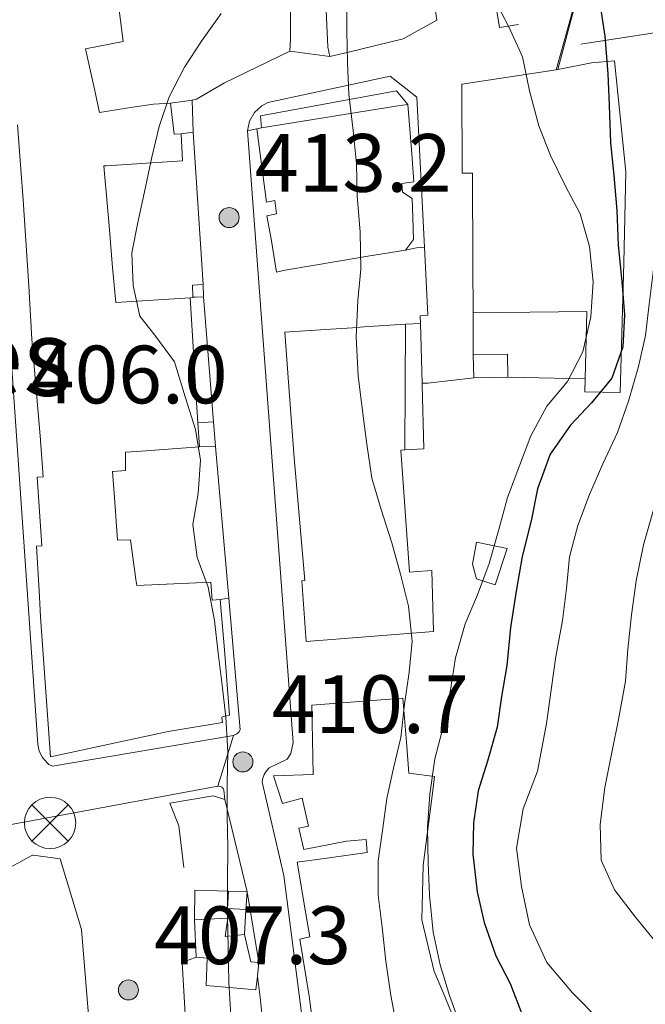
# Model space of a CAD drawing. Units: metres. Extents: x 371492 to 374142, y 3148493 to 3151144.
# Drawn here: x 373188 to 373269, y 3150778 to 3150906 of the extents above; entities that cross this region are included whole.
import ezdxf

# ---------------------------------------------------------------- set-up
doc = ezdxf.new("R2010")
doc.units = ezdxf.units.M
doc.linetypes.add('DGN3', pattern=[62.39272800000001, 41.59515200000001, -20.797576])
doc.linetypes.add('DGN5', pattern=[31.196364, 10.398788, -20.797576])
for name, color, linetype, lineweight in [('5010', 32, 'Continuous', 30), ('5011', 40, 'Continuous', 0), ('5020', 253, 'Continuous', 0), ('5025', 253, 'Continuous', 0), ('5225', 7, 'Continuous', 13), ('5250', 253, 'Continuous', 0), ('5310', 253, 'Continuous', 0), ('5345', 253, 'Continuous', 13), ('5347', 253, 'Continuous', 13), ('5354', 253, 'DGN3', 0), ('5491', 253, 'Continuous', 13), ('5492', 1, 'Continuous', 13), ('5716', 253, 'Continuous', 0), ('5815', 253, 'Continuous', 0), ('5902', 253, 'Continuous', 0), ('5940', 253, 'DGN5', 0)]:
    doc.layers.add(name, color=color, linetype=linetype, lineweight=lineweight)
doc.styles.add('Styledgn101', font='dgn101.shx')
doc.styles.add('Styledgn104', font='dgn104.shx')

# ---------------------------------------------------------------- blocks, each defined once
blk = doc.blocks.new('5PATER739')
at = {"layer": '5020', "linetype": 'Continuous', "true_color": 0x000000}
h = blk.add_hatch(color=18, dxfattribs=at)
edge = h.paths.add_edge_path()
edge.add_arc((4.097819328308105e-05, 0.0002872524783015251), 1.299997788966626, 0, 360)
at = {"layer": '5020', "color": 18, "linetype": 'Continuous', "lineweight": 0, "true_color": 0x000000}
blk.add_circle((4.097819328308105e-05, 0.0002872524783015251), 1.299997788966626, dxfattribs=at)
blk = doc.blocks.new('5PATER749')
at = {"layer": '5020', "linetype": 'Continuous', "true_color": 0x000000}
h = blk.add_hatch(color=18, dxfattribs=at)
edge = h.paths.add_edge_path()
edge.add_arc((4.097819328308105e-05, 0.0002872524783015251), 1.299997788966626, 0, 360)
at = {"layer": '5020', "color": 18, "linetype": 'Continuous', "lineweight": 0, "true_color": 0x000000}
blk.add_circle((4.097819328308105e-05, 0.0002872524783015251), 1.299997788966626, dxfattribs=at)
blk = doc.blocks.new('5PATER2030')
at = {"layer": '5020', "linetype": 'Continuous', "true_color": 0x000000}
h = blk.add_hatch(color=18, dxfattribs=at)
edge = h.paths.add_edge_path()
edge.add_arc((4.097819328308105e-05, 0.0002872524783015251), 1.299997788966626, 0, 360)
at = {"layer": '5020', "color": 18, "linetype": 'Continuous', "lineweight": 0, "true_color": 0x000000}
blk.add_circle((4.097819328308105e-05, 0.0002872524783015251), 1.299997788966626, dxfattribs=at)
blk = doc.blocks.new('5PELE243')
at = {"layer": '5716', "color": 18, "linetype": 'Continuous', "lineweight": 0, "true_color": 0x000000}
for p, q in [((-2.35999999998603, -2.360000000335276), (2.35999999998603, 2.359999999869615)), ((2.35999999998603, -2.360000000335276), (-2.35999999998603, 2.359999999869615))]:
    blk.add_line(p, q, dxfattribs=at)
blk.add_circle((0.0001347799552604556, -0.0003770529292523861), 3.337543183569793, dxfattribs=at)

msp = doc.modelspace()

# ---------------------------------------------------------------- linework, layer by layer
at = {"layer": '5010', "linetype": 'Continuous', "lineweight": 30}
msp.add_polyline3d([(373263.357, 3150908.538, 425), (373264.099, 3150903.726, 425), (373264.464, 3150898.82, 425), (373264.642, 3150894.763, 425), (373264.818, 3150889.858, 425), (373265.279, 3150885.612, 425), (373265.645, 3150881.083, 425), (373265.822, 3150876.555, 425), (373266.282, 3150871.837, 425), (373266.648, 3150867.497, 425), (373266.449, 3150863.347, 425), (373265.024, 3150859.295, 425), (373262.375, 3150856.094, 425), (373259.632, 3150853.177, 425), (373256.981, 3150849.411, 425), (373255.366, 3150844.887, 425), (373254.507, 3150840.739, 425), (373253.363, 3150836.12, 425), (373252.597, 3150831.594, 425), (373251.831, 3150826.879, 425), (373251.347, 3150821.976, 425), (373250.676, 3150817.921, 425), (373250.1, 3150813.961, 425), (373248.863, 3150809.531, 425), (373247.627, 3150805.666, 425), (373247.05, 3150801.517, 425), (373246.945, 3150797.461, 425), (373247.499, 3150792.555, 425), (373248.432, 3150788.591, 425), (373249.931, 3150784.248, 425), (373251.808, 3150780.659, 425), (373253.401, 3150776.504, 425)], dxfattribs=at)
at = {"layer": '5011', "linetype": 'Continuous', "lineweight": 0, "extrusion": (-5.183452760084229e-07, 0, 0.9999999999998657), "elevation": 429.8064822626853}
msp.add_lwpolyline([(373337.5152228383, 3150826.155), (373335.4892228383, 3150830.839), (373333.4632228383, 3150835.296), (373331.6622228383, 3150839.3), (373329.4832228383, 3150843.003), (373327.3792228383, 3150846.555), (373325.5022228383, 3150850.484), (373324.0792228383, 3150854.864), (373322.5052228383, 3150859.094), (373321.2332228383, 3150863.172), (373319.8102228383, 3150867.628), (373318.6142228383, 3150871.857), (373318.0212228383, 3150876.085), (373317.6542228383, 3150880.462), (373317.1372228383, 3150884.841), (373316.5442228383, 3150889.143), (373315.8012228383, 3150893.673), (373314.9812228383, 3150897.599), (373313.7092228383, 3150901.979), (373311.9832228383, 3150905.757), (373309.5032228383, 3150909.612), (373306.7192228383, 3150912.939000001), (373303.9342228383, 3150915.889), (373301.2252228383, 3150918.914), (373297.9122228383, 3150921.564000001), (373294.8242228383, 3150924.137), (373291.6622228383, 3150927.013), (373289.1052228383, 3150930.264), (373285.9422228383, 3150932.913), (373283.1592228384, 3150936.543), (373280.0742228384, 3150939.871), (373277.5922228384, 3150943.122), (373276.3192228384, 3150947.2), (373275.9532228383, 3150951.502), (373275.3602228384, 3150955.73), (373275.4462228384, 3150960.182), (373275.7592228384, 3150964.558), (373275.9212228384, 3150969.01), (373275.7812228384, 3150973.236), (373275.5662228384, 3150977.84), (373275.5782228383, 3150982.368), (373275.5892228384, 3150986.895), (373275.0712228384, 3150990.972), (373273.4982228384, 3150995.277), (373272.1492228384, 3150999.129), (373270.1972228384, 3151002.982), (373269.0742228384, 3151006.834), (373267.8022228384, 3151011.063), (373265.7742228384, 3151014.69), (373262.9122228384, 3151017.037), (373261.4012228384, 3151016.361), (373258.4522228384, 3151013.652), (373257.1612228384, 3151010.562), (373255.6322228384, 3151002.717), (373255.2292228384, 3150992.757), (373255.1432228383, 3150988.456), (373254.9812228384, 3150984.231), (373254.9702228384, 3150979.703), (373255.1862228384, 3150975.477), (373255.7792228383, 3150971.4), (373257.2032228383, 3150967.397), (373259.1552228384, 3150963.468), (373260.8802228384, 3150959.389), (373262.1522228384, 3150955.16), (373263.1992228384, 3150951.157), (373264.3962228384, 3150947.155), (373265.2152228384, 3150943.002), (373265.9592228384, 3150938.473), (373266.7792228383, 3150934.471), (373267.2972228384, 3150930.47), (373267.8892228384, 3150926.092), (373268.3312228384, 3150921.639), (373269.0732228384, 3150916.883), (373269.6662228384, 3150912.58), (373270.2592228384, 3150908.202), (373270.7772228384, 3150904.05), (373271.0682228384, 3150899.899), (373271.2082228384, 3150895.597), (373271.2722228384, 3150891.144), (373271.2612228384, 3150886.692), (373271.0992228384, 3150882.467), (373270.7112228384, 3150878.015), (373270.3972228384, 3150873.413), (373269.8572228384, 3150868.887), (373269.3942228384, 3150864.813), (373268.4792228384, 3150860.816), (373267.1842228384, 3150856.291), (373265.7402228384, 3150852.22), (373263.8442228384, 3150848.15), (373262.0982228384, 3150844.155), (373260.5782228383, 3150840.159), (373259.5122228384, 3150836.087), (373259.1242228384, 3150831.937), (373258.5852228384, 3150827.788), (373257.7432228384, 3150823.112), (373257.1292228384, 3150818.812), (373256.5142228384, 3150814.437), (373255.3372228384, 3150808.24), (373253.5092228384, 3150803.334), (373252.6062228384, 3150798.247), (373253.2732228384, 3150793.26), (373254.3102228384, 3150788.273), (373256.5482228384, 3150783.384), (373259.8912228384, 3150779.424), (373263.6032228384, 3150775.65), (373266.8552228383, 3150771.504), (373268.4732228384, 3150768.903), (373269.5942228384, 3150764.825), (373270.3382228384, 3150760.672), (373271.2342228384, 3150756.746), (373271.9792228384, 3150752.745), (373272.6452228384, 3150747.838), (373272.7862228384, 3150743.838), (373273.1522228384, 3150739.159), (373274.4992228384, 3150734.929), (373276.5262228384, 3150730.547), (373279.7612228384, 3150726.615), (373282.9992228384, 3150724.192), (373286.9192228383, 3150722.371), (373291.1402228383, 3150720.7), (373295.5892228383, 3150719.331), (373300.2672228383, 3150718.866), (373304.9452228383, 3150718.779), (373309.3982228383, 3150718.918), (373313.8522228383, 3150719.813), (373317.2542228383, 3150722.219), (373320.2042228383, 3150725.079), (373323.6822228383, 3150727.41), (373327.4612228383, 3150729.89), (373330.3362228383, 3150732.675), (373332.6832228383, 3150735.99), (373334.8072228383, 3150740.059), (373336.7022228383, 3150743.752), (373338.6742228383, 3150747.671), (373340.8732228383, 3150751.891), (373342.9212228383, 3150755.81), (373344.7422228383, 3150759.805), (373346.7142228383, 3150763.8), (373348.9872228383, 3150767.416), (373351.5622228383, 3150770.956), (373353.8352228383, 3150774.648), (373355.6562228383, 3150778.417), (373357.1002228383, 3150782.488), (373357.0352228383, 3150786.639), (373356.1402228383, 3150790.942), (373354.0362228383, 3150794.419), (373351.1772228383, 3150797.973), (373348.4702228383, 3150801.602), (373345.9892228383, 3150805.381), (373344.2632228383, 3150809.083), (373342.3872228383, 3150813.087), (373340.6612228383, 3150817.091), (373339.1642228383, 3150821.774), (373337.5152228383, 3150826.155)], dxfattribs=at)
at = {"layer": '5011', "linetype": 'Continuous', "lineweight": 0, "extrusion": (-1.388405106842771e-08, 0, 1), "elevation": 394.9948232019515}
msp.add_lwpolyline([(372859.3350054842, 3150488.818), (372861.0380054842, 3150490.256), (372864.9800054841, 3150503.668), (372889.8480054841, 3150496.18), (372890.7700054842, 3150498.265), (372892.3830054842, 3150502.034), (372893.3360054842, 3150506.088), (372893.9130054842, 3150510.52), (372893.7350054841, 3150514.671), (372893.1800054841, 3150518.917), (372892.3420054842, 3150523.164), (372890.9370054842, 3150527.318), (372889.5320054842, 3150531.189000001), (372887.9380054842, 3150534.966), (372885.6830054842, 3150538.273), (372882.6720054842, 3150541.299), (372879.6600054842, 3150544.042), (372875.9850054841, 3150545.466), (372872.1230054842, 3150547.363), (372868.0700054842, 3150548.788), (372863.9210054842, 3150549.459), (372859.6800054841, 3150550.884), (372857.9880054842, 3150553.058), (372857.1480054841, 3150556.739), (372856.0270054842, 3150561.081), (372853.7720054841, 3150564.388), (372851.0440054841, 3150567.414), (372848.0330054841, 3150570.345), (372844.3590054841, 3150572.524), (372840.4950054841, 3150573.666), (372840.1220054842, 3150575.459), (372840.5100054842, 3150579.514), (372840.4260054842, 3150583.665), (372840.3430054841, 3150588.287), (372840.3550054841, 3150592.815), (372840.4590054842, 3150596.871), (372840.4700054842, 3150601.021), (372841.1400054842, 3150604.981), (372842.8400054842, 3150605.637), (372846.8050054841, 3150607.136), (372850.1120054842, 3150609.392), (372850.8730054842, 3150611.937), (372851.6390054842, 3150616.274), (372853.0640054842, 3150620.138), (372855.7140054842, 3150623.621), (372857.7040054842, 3150627.295), (372859.4120054842, 3150631.158), (372861.2140054842, 3150635.021), (372862.6390054842, 3150639.168), (372863.4040054841, 3150643.316), (372863.3210054841, 3150647.656), (372863.0480054842, 3150651.901), (372862.9650054842, 3150656.146), (372862.6930054842, 3150660.486), (372862.3260054842, 3150664.637), (372862.3380054841, 3150669.165), (372863.7620054841, 3150673.123), (372865.6500054842, 3150673.401), (372869.8950054842, 3150673.485), (372874.6110054842, 3150673.473), (372879.2320054842, 3150672.99), (372883.7590054842, 3150672.789), (372888.1930054842, 3150672.967), (372892.3430054841, 3150672.956), (372897.2490054842, 3150673.038), (372901.3990054842, 3150673.122), (372905.4550054842, 3150673.112), (372909.6060054842, 3150673.101), (372913.8510054842, 3150673.185), (372916.4020054842, 3150674.782), (372917.5400054841, 3150677.232), (372919.3420054842, 3150681.095), (372921.0490054842, 3150684.769), (372923.6040054841, 3150688.064000001), (372927.2890054841, 3150690.507), (372931.3490054841, 3150691.912), (372935.5010054841, 3150692.467), (372939.8420054842, 3150693.305), (372943.7120054842, 3150694.333), (372947.3950054842, 3150696.022), (372950.1380054842, 3150698.939000001), (372951.3720054842, 3150702.237), (372952.6090054841, 3150706.479), (372953.8460054842, 3150710.438), (372955.5450054841, 3150711.188), (372958.7520054842, 3150710.897), (372963.2790054841, 3150710.791), (372967.8080054842, 3150711.063), (372971.8640054842, 3150711.052), (372975.9200054841, 3150711.042), (372980.8250054842, 3150711.03), (372985.1640054841, 3150711.113), (372989.5980054841, 3150711.102), (372993.6540054841, 3150711.092), (372998.2770054842, 3150711.552), (373002.5250054842, 3150712.861), (373006.4910054841, 3150714.455), (373010.3620054842, 3150715.766), (373013.8570054842, 3150717.926), (373014.5530054842, 3150719.041), (373020.9370054842, 3150721.89), (373025.9310054841, 3150723.078), (373031.2000054842, 3150723.435), (373036.3780054842, 3150724.161), (373041.8340054842, 3150725.164), (373046.8270054841, 3150726.076), (373052.0960054842, 3150726.432), (373057.2720054841, 3150726.419), (373064.8580054842, 3150729.357), (373069.5780054841, 3150731.748), (373074.3890054842, 3150733.862), (373079.2000054842, 3150735.606), (373083.8260054842, 3150737.72), (373088.6370054841, 3150739.556), (373093.5390054841, 3150740.93), (373098.6250054842, 3150742.026), (373103.7110054842, 3150742.938), (373108.9810054842, 3150743.479), (373113.9730054841, 3150743.836), (373118.9650054842, 3150744.285), (373124.2340054841, 3150744.827), (373129.2260054842, 3150745.276), (373138.0500054841, 3150744.661), (373140.8880054842, 3150743.64), (373142.7680054841, 3150741.182), (373144.0790054842, 3150737.312), (373145.1050054841, 3150732.97), (373144.2500054842, 3150730.331), (373142.3600054841, 3150729.109), (373138.5830054841, 3150727.704), (373134.9930054842, 3150725.544), (373133.4770054842, 3150722.812), (373131.8630054842, 3150718.571), (373130.0610054841, 3150714.803), (373129.1070054842, 3150710.466), (373129.7580054842, 3150706.597), (373131.7280054842, 3150702.536), (373134.1720054842, 3150699.134), (373136.9950054841, 3150696.297), (373140.1010054842, 3150693.742), (373142.2620054841, 3150690.341), (373145.0840054842, 3150687.41), (373147.7240054841, 3150686.648), (373151.8720054842, 3150685.977), (373153.4720054842, 3150684.276), (373155.1600054842, 3150680.31), (373156.1870054842, 3150676.251), (373157.1200054841, 3150672.192), (373157.2980054842, 3150668.136), (373158.8040054842, 3150666.906), (373161.2560054841, 3150666.711), (373165.2150054842, 3150665.38), (373167.9440054842, 3150662.921), (373170.9540054842, 3150659.423), (373172.7360054842, 3150655.645), (373174.3300054842, 3150651.868), (373174.6970054841, 3150647.434), (373174.5910054842, 3150642.906), (373174.9570054841, 3150638.661), (373176.4560054842, 3150634.318), (373178.7100054842, 3150630.633), (373181.5350054842, 3150628.645), (373185.7770054842, 3150627.408), (373190.1120054842, 3150625.888), (373193.6910054841, 3150623.615), (373197.3630054842, 3150621.153), (373200.6580054841, 3150618.693), (373203.8590054841, 3150615.949), (373206.3970054841, 3150612.547), (373209.5970054842, 3150609.615), (373212.9860054842, 3150607.059), (373215.3360054842, 3150603.657), (373215.4230054842, 3150601.016), (373215.5070054841, 3150596.96), (373215.7790054841, 3150592.337), (373216.1450054842, 3150588.186), (373216.7940054841, 3150583.75), (373217.2560054841, 3150579.693), (373217.9040054841, 3150574.975), (373218.1750054841, 3150570.164), (373218.1640054841, 3150565.73), (373218.3390054842, 3150560.259), (373218.6110054842, 3150556.202), (373219.0700054842, 3150551.107), (373219.8120054842, 3150546.2), (373220.4620054842, 3150542.048), (373221.0180054841, 3150538.085), (373221.6670054842, 3150533.556), (373222.0340054841, 3150529.404), (373222.6820054842, 3150524.686), (373222.8590054841, 3150520.064000001), (373223.0360054842, 3150515.536), (373223.4970054842, 3150511.29), (373223.9580054841, 3150506.949), (373224.4190054841, 3150502.892), (373225.0690054842, 3150498.929), (373226.2850054842, 3150494.775), (373228.5420054842, 3150492.128), (373230.7120054842, 3150492.123), (373235.1470054841, 3150492.866), (373239.3940054842, 3150493.516), (373244.3000054841, 3150494.164), (373248.8310054842, 3150495.19), (373253.1710054842, 3150495.745), (373257.4180054842, 3150496.677), (373261.9480054842, 3150497.515), (373266.1950054842, 3150498.542), (373270.1600054842, 3150499.569), (373274.6900054842, 3150500.595), (373278.8420054842, 3150501.057), (373283.3710054841, 3150501.8), (373287.5220054841, 3150501.884), (373290.7260054842, 3150500.555), (373291.9460054841, 3150498.194), (373292.2190054841, 3150494.231), (373292.6790054842, 3150489.702), (373293.5170054841, 3150485.455), (373295.1110054842, 3150481.584), (373297.6490054842, 3150477.899), (373300.2810054842, 3150474.402), (373303.0070054841, 3150470.622), (373305.7340054841, 3150467.314000001), (373309.1220054842, 3150464.381), (373312.7020054841, 3150462.297), (373316.9420054841, 3150460.494), (373321.0910054842, 3150460.011), (373325.4320054842, 3150460.566), (373329.7730054841, 3150461.31), (373334.2070054841, 3150461.676), (373337.2220054842, 3150460.348), (373340.9900054841, 3150458.263), (373344.2910054842, 3150458.066), (373348.4420054841, 3150458.244), (373352.4970054842, 3150457.762), (373356.1710054842, 3150456.15), (373358.0520054842, 3150453.787), (373357.8580054842, 3150451.712), (373358.4140054841, 3150447.654), (373360.2030054841, 3150446.329), (373364.5390054841, 3150445.186), (373368.8780054842, 3150445.081), (373373.2180054841, 3150445.542), (373377.8430054841, 3150446.756), (373381.8080054842, 3150447.878), (373385.8670054842, 3150449.094), (373390.0200054842, 3150450.216), (373393.7030054841, 3150451.904), (373397.3880054842, 3150454.442), (373400.5080054842, 3150457.075), (373402.9680054841, 3150460.276), (373405.2420054842, 3150464.232), (373407.4220054842, 3150468.283), (373409.4120054842, 3150471.956), (373411.1210054841, 3150476.197), (373412.3570054842, 3150480.061), (373413.7830054841, 3150484.302), (373415.5840054842, 3150488.071), (373417.3870054841, 3150492.122), (373420.0370054842, 3150495.889), (373422.5930054841, 3150499.184), (373425.2410054841, 3150502.196), (373428.0790054842, 3150505.301), (373429.6920054841, 3150509.165), (373431.2070054841, 3150511.142), (373431.2300054841, 3150520.291), (373431.1460054842, 3150524.536), (373431.0630054842, 3150528.97), (373430.5080054842, 3150533.216), (373429.8580054842, 3150537.18), (373429.4910054841, 3150541.237), (373428.7460054841, 3150545.295), (373427.6250054842, 3150549.636), (373426.3150054842, 3150553.79), (373424.4390054842, 3150557.945), (373422.0910054842, 3150561.819), (373419.9320054842, 3150565.88), (373418.5260054842, 3150569.657), (373417.4040054841, 3150573.622), (373416.7540054842, 3150577.585), (373416.1050054841, 3150581.926), (373415.1730054842, 3150586.362), (373414.1460054842, 3150590.609), (373412.8360054842, 3150594.857), (373411.5260054842, 3150598.916), (373410.4050054842, 3150603.258), (373409.5660054841, 3150607.505), (373408.4450054842, 3150611.658), (373407.4180054842, 3150615.717), (373406.3920054841, 3150620.342), (373405.8370054842, 3150624.682), (373406.0360054842, 3150629.021), (373406.4260054842, 3150633.736), (373407.1920054841, 3150638.451), (373408.2410054841, 3150643.07), (373409.3830054842, 3150647.029), (373410.9020054842, 3150650.893), (373412.8000054841, 3150655.321), (373414.6970054841, 3150659.373), (373416.5930054841, 3150663.235), (373418.3950054842, 3150667.004), (373420.2910054842, 3150670.866), (373421.9990054842, 3150674.824), (373423.8950054842, 3150678.498), (373425.9810054842, 3150682.549), (373428.1600054842, 3150686.505), (373430.6220054842, 3150690.366), (373432.6130054842, 3150694.04), (373434.6970054841, 3150697.713), (373437.1600054842, 3150701.763), (373439.7170054842, 3150705.813), (373441.7070054841, 3150709.581), (373443.9810054842, 3150713.348), (373445.7830054841, 3150717.306), (373447.0190054842, 3150721.17), (373448.1610054842, 3150725.034), (373449.3050054841, 3150729.842), (373449.7870054842, 3150733.897), (373450.4590054842, 3150738.706), (373450.9420054841, 3150743.233), (373451.5200054842, 3150747.759), (373451.8130054842, 3150751.909), (373452.4850054841, 3150756.435), (373452.9680054841, 3150760.867), (373453.1680054842, 3150765.394), (373453.4630054841, 3150770.11), (373454.1340054842, 3150774.541), (373454.8050054841, 3150778.785), (373455.1930054842, 3150782.934), (373455.4870054842, 3150787.367), (373455.6860054841, 3150791.422), (373455.8870054841, 3150796.138), (373455.9930054842, 3150800.949), (373455.7230054841, 3150805.76), (373455.7340054841, 3150810.382), (373456.1230054842, 3150814.72), (373456.2280054842, 3150819.153), (373456.1440054842, 3150823.304), (373456.0620054842, 3150827.926), (373455.8840054842, 3150832.454), (373455.3300054842, 3150836.889), (373454.6800054841, 3150841.23), (373453.7470054842, 3150845.288), (373452.3420054842, 3150849.065), (373450.2780054841, 3150853.315), (373448.3070054842, 3150857.376), (373446.8090054842, 3150861.719), (373445.2160054842, 3150866.062), (373443.3410054842, 3150870.5), (373441.0870054842, 3150874.468), (373438.1720054842, 3150878.248), (373435.3530054842, 3150882.217), (373432.8140054842, 3150885.525), (373429.9940054842, 3150889.305), (373427.4550054842, 3150892.707), (373424.4460054841, 3150896.3), (373421.7190054841, 3150899.514), (373419.0850054842, 3150902.633), (373416.5470054842, 3150906.035), (373413.9160054842, 3150910.004), (373411.3770054842, 3150913.123), (373408.6490054842, 3150916.054), (373404.8840054842, 3150919.176), (373401.9670054842, 3150922.297), (373398.8630054842, 3150925.417), (373395.4750054842, 3150928.633), (373392.7490054842, 3150932.413), (373390.3060054841, 3150936.192), (373388.0520054842, 3150940.254), (373386.0820054841, 3150944.221), (373383.7320054842, 3150947.623), (373381.4790054841, 3150951.779), (373379.6980054842, 3150956.311), (373378.6700054841, 3150960.37), (373378.0200054842, 3150964.333), (373377.8745172351, 3150965.978563274)], dxfattribs=at)
at = {"layer": '5011', "linetype": 'Continuous', "lineweight": 0, "extrusion": (-2.025432956548792e-08, 2.53179119568599e-09, 0.9999999999999999), "elevation": 435.0004167732204}
msp.add_lwpolyline([(373287.2520088106, 3150913.968998899), (373281.1950088106, 3150905.984998899), (373279.5240088106, 3150901.838998899), (373279.0600088105, 3150897.387998899), (373279.1250088105, 3150893.312998899), (373279.1150088105, 3150889.162998899), (373278.8020088106, 3150884.786998899), (373278.2620088105, 3150880.108998899), (373277.4210088106, 3150875.809998899), (373276.8800088105, 3150870.981998899), (373276.5670088105, 3150866.378998899), (373275.8010088106, 3150862.079998899), (373274.9610088106, 3150858.082998899), (373273.9700088106, 3150854.160998899), (373272.7520088106, 3150849.937998899), (373271.4580088105, 3150845.639998899), (373270.2410088105, 3150841.567998899), (373269.0990088105, 3150837.646998899), (373268.1820088106, 3150832.970998899), (373267.5670088105, 3150828.519998899), (373267.1030088105, 3150824.068998899), (373266.7900088105, 3150819.918998899), (373265.8720088106, 3150814.940998899), (373265.0320088106, 3150810.867998899), (373264.1140088105, 3150806.115998899), (373263.4980088106, 3150801.287998899), (373263.6380088106, 3150796.684998899), (373265.3630088106, 3150792.831998899), (373268.0710088105, 3150789.277998899), (373270.7790088105, 3150785.950998899), (373273.5620088106, 3150782.170998899), (373276.0420088106, 3150778.164998899), (373278.4470088105, 3150774.310998898), (373280.1730088106, 3150770.532998899), (373281.7480088106, 3150766.830998899), (373282.6420088105, 3150761.923998899), (373282.7070088105, 3150757.848998899), (373282.5450088105, 3150753.396998899), (373282.2300088105, 3150748.567998899), (373282.2940088105, 3150743.738998899), (373284.3210088105, 3150739.808998899), (373286.8830088106, 3150738.142998899), (373290.8810088105, 3150737.452998899), (373293.6000088106, 3150738.427998899), (373297.9060088106, 3150740.302998899), (373301.8350088106, 3150742.254998899), (373305.3890088106, 3150745.113998899), (373308.1140088105, 3150748.728998899), (373311.0660088105, 3150752.041998899), (373314.6180088106, 3150754.145998899), (373319.1500088106, 3150755.869998899), (373322.7030088105, 3150758.200998899), (373325.8050088105, 3150761.437998899), (373328.3040088105, 3150764.977998899), (373330.4260088106, 3150768.443998899), (373333.4540088106, 3150772.208998899), (373335.6510088106, 3150775.825998899), (373337.1700088105, 3150779.670998899), (373337.5590088106, 3150784.272998899), (373337.0410088106, 3150788.273998899), (373335.1650088105, 3150792.277998899), (373333.0610088105, 3150796.055998899), (373331.1850088105, 3150799.984998899), (373329.2320088106, 3150803.611998899), (373327.5060088105, 3150807.540998899), (373325.7800088106, 3150811.166998899), (373324.1290088106, 3150815.095998899), (373322.7810088106, 3150818.947998899), (373321.8100088105, 3150822.949998899), (373320.9150088105, 3150827.026998899), (373320.3210088105, 3150831.102998899), (373319.4260088106, 3150835.255998899), (373318.0040088106, 3150839.635998899), (373316.6560088106, 3150843.865998899), (373315.3070088106, 3150847.717998899), (373313.5810088105, 3150851.343998899), (373312.3090088106, 3150855.497998899), (373311.4130088105, 3150859.574998899), (373310.5190088106, 3150863.878998899), (373309.7750088106, 3150868.105998899), (373309.1060088106, 3150872.409998899), (373308.5140088106, 3150877.013998899), (373308.2240088105, 3150881.617998899), (373307.9320088106, 3150885.617998899), (373307.4150088105, 3150889.996998899), (373307.0480088106, 3150893.996998899), (373305.2510088105, 3150899.509998899), (373303.8280088105, 3150903.739998899), (373301.5730088106, 3150907.291998899), (373298.2600088106, 3150910.092998899), (373295.0970088106, 3150912.816998899), (373293.4390088106, 3150913.575998899), (373287.2520088106, 3150913.968998899)], dxfattribs=at)
at = {"layer": '5011', "linetype": 'Continuous', "lineweight": 0, "extrusion": (0, -3.969766260162599e-08, -0.9999999999999992), "elevation": -420.1250476371948}
msp.add_lwpolyline([(-373249.825, 3150908.404983325), (-373251.609, 3150904.909983325), (-373253.391, 3150901.037983325), (-373254.323, 3150896.602983325), (-373255.538, 3150892.071983325), (-373257.038, 3150888.200983325), (-373259.008, 3150884.233983325), (-373260.886, 3150880.644983325), (-373262.101, 3150876.396983325), (-373262.561, 3150871.773983325), (-373262.267, 3150867.246983325), (-373261.218, 3150862.721983325), (-373259.227, 3150858.858983325), (-373256.578, 3150855.658983325), (-373254.493, 3150851.795983325), (-373253.068, 3150848.026983325), (-373251.454, 3150843.785983325), (-373250.312, 3150839.638983325), (-373249.074, 3150835.207983325), (-373247.555, 3150831.155983325), (-373245.942, 3150827.386983325), (-373244.704, 3150822.956983325), (-373244.033, 3150818.807983325), (-373243.173, 3150814.282983325), (-373242.03, 3150809.851983325), (-373241.358, 3150805.231983325), (-373241.064, 3150800.892983325), (-373241.147, 3150796.270983325), (-373241.325, 3150792.119983325), (-373241.784, 3150787.307983325), (-373242.717, 3150783.060983324), (-373243.933, 3150779.095983325), (-373245.338, 3150775.130983325)], dxfattribs=at)
at = {"layer": '5011', "linetype": 'Continuous', "lineweight": 0, "elevation": 410}
msp.add_lwpolyline([(373214.257, 3150906.648), (373211.701, 3150903.07), (373209.523, 3150899.68), (373207.532, 3150895.818), (373206.202, 3150891.953), (373205.249, 3150887.994), (373204.294, 3150883.469), (373203.435, 3150879.509), (373202.67, 3150875.549), (373202.848, 3150871.304), (373203.687, 3150867.34), (373205.662, 3150864.883), (373208.2, 3150861.386), (373209.603, 3150856.855), (373210.913, 3150852.607), (373211.563, 3150848.643), (373211.27, 3150844.305), (373210.599, 3150840.251), (373211.154, 3150836.004), (373212.559, 3150832.133), (373213.397, 3150827.792), (373213.858, 3150823.546), (373214.414, 3150819.395), (373214.875, 3150815.243), (373215.146, 3150810.714), (373215.042, 3150806.659), (373215.031, 3150802.414), (373215.115, 3150798.358), (373215.104, 3150793.83), (373215.092, 3150789.397), (373215.176, 3150785.34), (373215.259, 3150780.812), (373215.531, 3150776.472)], dxfattribs=at)
at = {"layer": '5011', "linetype": 'Continuous', "lineweight": 0}
msp.add_polyline3d([(373230.59, 3150908.443, 415), (373230.579, 3150904.387, 415), (373230.663, 3150900.236, 415), (373230.842, 3150896.18, 415), (373231.396, 3150891.462, 415), (373231.856, 3150887.122, 415), (373231.94, 3150882.971, 415), (373232.306, 3150878.254, 415), (373232.388, 3150873.443, 415), (373232, 3150869.388, 415), (373231.8, 3150864.672, 415), (373232.07, 3150859.577, 415), (373232.624, 3150855.048, 415), (373233.179, 3150850.708, 415), (373233.828, 3150846.273, 415), (373235.044, 3150842.214, 415), (373236.448, 3150837.871, 415), (373237.57, 3150833.812, 415), (373238.597, 3150829.659, 415), (373239.057, 3150825.13, 415), (373238.67, 3150821.075, 415), (373238.093, 3150816.926, 415), (373237.611, 3150812.588, 415), (373236.657, 3150808.629, 415), (373235.798, 3150804.669, 415), (373235.222, 3150800.52, 415), (373234.646, 3150796.56, 415), (373234.635, 3150792.127, 415), (373235.19, 3150787.975, 415), (373235.65, 3150783.54, 415), (373236.3, 3150779.105, 415), (373237.138, 3150774.764, 415)], dxfattribs=at)
at = {"layer": '5225', "linetype": 'Continuous', "lineweight": 13, "extrusion": (-0.8654213852684735, -0.1003854367092455, -0.4908855162017827), "elevation": -639494.9553289257}
msp.add_lwpolyline([(-3086902.406477285, -359832.2852738291), (-3086902.472908161, -359830.393694611), (-3086906.525902733, -359830.3936946004)], dxfattribs=at)
at = {"layer": '5225', "linetype": 'Continuous', "lineweight": 13, "extrusion": (0.1568431835082742, -0.9872448967717976, 0.02734464454025041), "elevation": -3052153.30634444}
msp.add_lwpolyline([(862996.8907605312, 83916.79364590744), (862995.5958798844, 83917.76300812575), (862977.672830127, 83916.58356741529)], dxfattribs=at)
at = {"layer": '5225', "linetype": 'Continuous', "lineweight": 13, "extrusion": (-0.04173594509833871, 0.02124482458248986, 0.9989027822141692), "elevation": 51782.80735117472}
msp.add_lwpolyline([(-2977325.476687009, -1095486.022893659), (-2977333.367341941, -1095489.781021083), (-2977326.525500251, -1095502.870408513)], dxfattribs=at)
at = {"layer": '5225', "linetype": 'Continuous', "lineweight": 13, "extrusion": (-0.003418265329294959, -0.03823997428934318, -0.999262738136717), "elevation": -122185.679519472}
msp.add_lwpolyline([(91228.1549463775, -3169226.229514898), (91232.57547072583, -3169226.724424472), (91232.90697758482, -3169223.754966575)], dxfattribs=at)
at = {"layer": '5225', "linetype": 'Continuous', "lineweight": 13}
for points in [[(373207.685, 3150895.024, 425.905), (373205.476, 3150894.881, 423.576), (373202.781, 3150894.464, 420.707), (373198.476, 3150893.798, 416.124), (373197.724, 3150897.214, 414.434), (373196.657, 3150902.07, 412.032), (373201.555, 3150903.014, 412.032), (373200.527, 3150910.903, 412.032)], [(373257.985, 3150899.396, 427.977), (373262.379, 3150900.262, 427.5), (373265.345, 3150900.511, 427.5), (373266.812, 3150886.067, 426.989), (373266.546, 3150874.245, 422.567), (373266.094, 3150857.399, 422.383), (373261.48, 3150857.523, 422.276), (373261.524, 3150859.206, 422.242)], [(373247.002, 3150867.775, 421.453), (373246.942, 3150873.898, 422.951), (373246.927, 3150885.914, 425.001), (373245.567, 3150885.904, 424.866), (373245.522, 3150897.462, 425.055), (373257.776, 3150899.354, 428)], [(373257.776, 3150899.354, 428), (373257.985, 3150899.396, 427.977)], [(373238.194, 3150875.922, 426.487), (373239.263, 3150877.294, 425.218), (373239.166, 3150880.136, 425.298), (373239.083, 3150882.617, 425.369), (373237.803, 3150883.434, 426.426), (373237.745, 3150884.553, 425.349), (373239.296, 3150884.793, 425.349), (373238.991, 3150889.005, 425.356), (373238.504, 3150894.842, 425.367)], [(373187.818, 3150892.197, 417.755), (373188.268, 3150886.417, 417.854), (373188.567, 3150882.435, 417.096), (373189.295, 3150871.23, 417.109), (373189.668, 3150864.363, 417.845), (373190.462, 3150855.316, 417.969), (373190.739, 3150851.808, 418.103), (373191.159, 3150846.473, 418.307), (373190.352, 3150846.412, 416.257), (373190.989, 3150837.487, 411.245), (373190.295, 3150837.464, 411.245), (373190.661, 3150830.873, 412.867), (373190.81, 3150828.216, 413.521), (373192.109, 3150810.105, 413.501), (373207.371, 3150813.395, 423.065), (373214.436, 3150814.557, 423.038), (373214.351, 3150815.158, 423.054), (373214.337, 3150815.262, 423.057), (373214.558, 3150815.316, 423.044), (373215.339, 3150815.509, 423), (373214.691, 3150824.001, 422.071), (373214.156, 3150830.546, 421.976)], [(373210.23, 3150869.714, 424.97), (373201.991, 3150869.199, 419.401), (373200.574, 3150869.111, 418.444), (373200.376, 3150871.343, 418.363), (373200.131, 3150874.156, 418.262), (373199.747, 3150878.533, 418.104), (373199.353, 3150883.021, 417.943), (373199.148, 3150885.362, 417.858), (373199.016, 3150886.864, 417.819), (373199.347, 3150886.873, 424.068), (373209.234, 3150887.529, 424.257), (373209.082, 3150891.039, 424.257)], [(373219.525, 3150891.821, 425.157), (373218.915, 3150891.672, 425.157)], [(373218.915, 3150891.672, 425.157), (373220.143, 3150882.161, 423.079), (373221.256, 3150882.36, 423.079), (373221.437, 3150880.631, 423.079), (373220.205, 3150880.373, 423.079), (373220.776, 3150877.397, 423.079), (373221.473, 3150873.056, 425.288), (373222.558, 3150873.315, 425.288), (373229.757, 3150874.515, 425.84), (373233.331, 3150875.111, 426.114), (373238.194, 3150875.922, 426.487)], [(373211.243, 3150853.474, 424.81), (373210.908, 3150858.828, 424.863), (373210.757, 3150861.27, 424.887), (373210.23, 3150869.714, 424.97)], [(373238.201, 3150866.283, 425.047), (373232.813, 3150865.929, 423.965), (373231.328, 3150865.832, 423.667), (373227.797, 3150865.601, 422.958), (373222.531, 3150865.256, 421.902), (373223.138, 3150857.008, 422.342), (373223.734, 3150848.936, 422.774), (373223.748, 3150848.937, 418.919), (373225.147, 3150833, 421.008), (373224.759, 3150832.97, 420.952), (373225.325, 3150825.058, 421.084), (373241.842, 3150826.379, 420.183), (373241.63, 3150834.313, 419.766), (373239.25, 3150834.105, 423.074), (373238.741, 3150834.065, 420.577), (373237.614, 3150849.915, 422.828), (373238.136, 3150849.952, 422.831)], [(373238.136, 3150849.952, 422.831), (373238.168, 3150858.181, 423.947), (373238.201, 3150866.283, 425.047)], [(373247.067, 3150859.327, 421.353), (373247.001, 3150862.312, 421.239)], [(373251.514, 3150859.426, 421.334), (373247.067, 3150859.327, 421.353)], [(373211.439, 3150850.35, 424.78), (373211.243, 3150853.474, 424.81)], [(373214.156, 3150830.546, 421.976), (373213.105, 3150830.463, 424.499), (373212.924, 3150832.78, 425.009), (373206.214, 3150832.482, 416.381), (373203.301, 3150832.353, 412.636), (373203.195, 3150833.131, 412.655), (373202.499, 3150838.295, 412.785), (373200.819, 3150838.239, 417.451), (373200.394, 3150843.795, 418.537), (373200.137, 3150847.153, 419.194), (373200.247, 3150847.161, 419.204), (373201.848, 3150847.283, 419.364), (373201.834, 3150849.65, 426.845), (373203.299, 3150849.756, 426.53), (373211.439, 3150850.35, 424.78)], [(373247.41, 3150837.993, 423.077), (373251.417, 3150837.163, 423.759), (373249.863, 3150832.441, 423.759), (373247.407, 3150833.215, 423.532), (373246.925, 3150835.134, 423.342), (373247.41, 3150837.993, 423.077)], [(373244.975, 3150774.946, 422.748), (373243.08, 3150779.465, 422.895), (373241.938, 3150782.191, 422.985), (373240.321, 3150788.931, 420.471), (373240.488, 3150795.968, 420.357), (373241.701, 3150805.384, 425.984), (373241.979, 3150807.539, 427.272), (373238.631, 3150807.98, 426.727), (373238.315, 3150811.983, 424.943), (373237.862, 3150817.698, 422.398), (373226.035, 3150816.794, 420.773), (373226.236, 3150807.777, 419.825), (373221.042, 3150807.61, 416.834), (373222.234, 3150804.011, 416.74), (373224.799, 3150804.73, 419.164), (373225.618, 3150801.084, 419.885), (373224.37, 3150800.804, 419.885), (373224.986, 3150798.058, 419.96), (373230.553, 3150799.138, 421.329), (373233.118, 3150799.333, 418.512), (373233.221, 3150797.657, 418.512), (373231.075, 3150797.364, 418.793), (373228, 3150796.943, 419.197), (373224.136, 3150796.417, 419.705), (373225.255, 3150789.683, 419.952), (373225.802, 3150786.696, 416.911), (373224.467, 3150786.423, 423.651), (373225.703, 3150779.007, 423.879), (373226.927, 3150769.671, 422.622)], [(373210.803, 3150788.921, 416.162), (373215.126, 3150789.15, 416.181), (373214.767, 3150786.753, 416.105), (373217.289, 3150787.003, 416.18)], [(373211.026, 3150784.048, 416.049), (373210.803, 3150788.921, 416.162)], [(373217.289, 3150787.003, 416.18), (373218.133, 3150783.447, 414.71), (373219.178, 3150783.359, 414.514)], [(373218.982, 3150781.595, 414.428), (373218.787, 3150779.836, 414.343), (373212.304, 3150780.381, 414.021), (373212.456, 3150783.927, 415.779), (373211.026, 3150784.048, 416.049)], [(373219.178, 3150783.359, 414.514), (373218.982, 3150781.595, 414.428)]]:
    msp.add_polyline3d(points, dxfattribs=at)
at = {"layer": '5250', "linetype": 'Continuous', "lineweight": 0, "extrusion": (-6.494886883697176e-15, 0, -1), "elevation": -408.848000002424}
msp.add_lwpolyline([(-373211.992, 3150869.858), (-373210.936, 3150869.805), (-373210.606, 3150869.789), (-373210.528, 3150871.364), (-373211.914, 3150871.433), (-373211.987, 3150869.943)], close=True, dxfattribs=at)
at = {"layer": '5250', "linetype": 'Continuous', "lineweight": 0, "extrusion": (-6.436699936813655e-16, 0, -1), "elevation": -409.9590000002402}
msp.add_lwpolyline([(-373217.624, 3150792.568), (-373217.485, 3150790.262), (-373215.081, 3150790.367), (-373215.209, 3150792.633)], close=True, dxfattribs=at)
at = {"layer": '5310', "linetype": 'Continuous', "lineweight": 0, "extrusion": (-0.0001953124962747098, 0, 0.9999999809265143), "elevation": 342.1870415201752}
msp.add_lwpolyline([(373211.9879518588, 3150871.433), (373212.0609518574, 3150869.943), (373212.0659518573, 3150869.858)], dxfattribs=at)
at = {"layer": '5310', "linetype": 'Continuous', "lineweight": 0, "extrusion": (0.01976381805427388, -0.0881373258812389, -0.9959122467780092), "elevation": -270739.4477330847}
msp.add_lwpolyline([(1053583.416390541, -2980508.828152595), (1053581.093617516, -2980509.459195758), (1053581.714328646, -2980511.651240852)], dxfattribs=at)
at = {"layer": '5310', "linetype": 'Continuous', "lineweight": 0}
for points in [[(373210.936, 3150869.805, 415.037), (373210.606, 3150869.789, 415.024), (373210.528, 3150871.364, 415.024), (373211.914, 3150871.433, 415.08)], [(373211.992, 3150869.858, 415.08), (373210.936, 3150869.805, 415.037)], [(373215.209, 3150792.633, 414.864), (373217.624, 3150792.568, 415.309)], [(373217.624, 3150792.568, 415.309), (373217.485, 3150790.262, 415.119)]]:
    msp.add_polyline3d(points, dxfattribs=at)
at = {"layer": '5345', "linetype": 'Continuous', "lineweight": 13}
msp.add_polyline3d([(373260.917, 3150918.365, 425.372), (373261.026, 3150918.185, 425.372), (373260.79, 3150909.975, 424.956), (373257.985, 3150899.396, 424.198)], dxfattribs=at)
at = {"layer": '5347', "linetype": 'Continuous', "lineweight": 13, "extrusion": (0.06657509510378769, 0.02603217281726533, 0.9974417690724274), "elevation": 107287.2903280375, "flags": 128}
msp.add_lwpolyline([(2798645.990294184, -1491218.167345764), (2798646.439562536, -1491216.376732755), (2798620.089337192, -1491207.409678316)], dxfattribs=at)
at = {"layer": '5347', "linetype": 'Continuous', "lineweight": 13, "extrusion": (0.08973637452163502, 0.01473135710397336, 0.9958566012260943), "elevation": 80332.83524102776, "flags": 128}
msp.add_lwpolyline([(3048826.866308561, -875069.5257369323), (3048822.27972759, -875069.5257369763), (3048822.279237488, -875072.0330255036)], dxfattribs=at)
at = {"layer": '5347', "linetype": 'Continuous', "lineweight": 13, "extrusion": (0.08632125472014497, -0.1444189877438606, 0.9857442857874341), "elevation": -422425.2903689586, "flags": 128}
msp.add_lwpolyline([(1936921.936525539, 2477361.161949308), (1936922.47807152, 2477360.98367438), (1936926.725661861, 2477360.93612131)], dxfattribs=at)
at = {"layer": '5347', "linetype": 'Continuous', "lineweight": 13, "extrusion": (-0.1795951803827296, 0.0501325985387609, 0.9824623625091428), "elevation": 91337.35763270127, "flags": 128}
msp.add_lwpolyline([(-3135118.898607221, -479031.2716354164), (-3135117.836677811, -479035.5943057632), (-3135114.138676101, -479034.5753139313)], dxfattribs=at)
at = {"layer": '5347', "linetype": 'Continuous', "lineweight": 13}
for points in [[(373223.209, 3150913.599, 414.29), (373223.272, 3150903.372, 414.75)], [(373241.988, 3150907.852, 419.89), (373242.28, 3150905.779, 420.022)], [(373260.972, 3150902.686, 425.695), (373269.667, 3150903.997, 429.352), (373274.899, 3150904.787, 433.013), (373278.113, 3150905.273, 435.263), (373281.318, 3150905.724, 436.284)], [(373238.504, 3150894.842, 419.523), (373237.05, 3150896.617, 419.523), (373219.393, 3150893.344, 415.07), (373219.525, 3150891.821, 415.07)], [(373207.685, 3150895.024, 414.985), (373210.486, 3150895.397, 415.003)], [(373210.486, 3150895.397, 415.003), (373210.609, 3150891.229, 414.947)], [(373210.609, 3150891.229, 414.947), (373209.082, 3150891.039, 414.928)], [(373238.194, 3150875.922, 419.524), (373239.633, 3150876.209, 419.694)], [(373210.936, 3150869.805, 414.039), (373210.23, 3150869.714, 414.039)], [(373213.274, 3150853.612, 413.774), (373211.992, 3150869.858, 414.037)], [(373247.001, 3150862.312, 421.03), (373247.002, 3150867.775, 421.03)], [(373238.201, 3150866.283, 419.355), (373240.172, 3150866.391, 419.639)], [(373240.172, 3150866.391, 419.639), (373240.361, 3150858.638, 419.386)], [(373251.514, 3150859.426, 422.052), (373261.524, 3150859.206, 421.867)], [(373240.361, 3150858.638, 419.386), (373240.366, 3150858.411, 419.379), (373240.57, 3150850.084, 419.108), (373238.136, 3150849.952, 418.938)], [(373211.243, 3150853.474, 413.642), (373213.274, 3150853.612, 413.774)], [(373211.439, 3150850.35, 413.519), (373213.426, 3150850.412, 413.535), (373213.549, 3150850.416, 413.536)], [(373213.549, 3150850.416, 413.536), (373213.564, 3150850.417, 413.537)], [(373214.732, 3150804.528, 413.398), (373213.246, 3150805.016, 413.303), (373207.608, 3150804.072, 410.61), (373208.786, 3150801.109, 410.761), (373209.422, 3150795.702, 410.761)], [(373217.624, 3150792.568, 414.156), (373214.732, 3150804.528, 413.398)], [(373217.289, 3150787.003, 414.779), (373217.485, 3150790.262, 415.089)], [(373211.026, 3150784.048, 411.008), (373209.18, 3150783.393, 411.008), (373209.577, 3150776.648, 411.045), (373210.915, 3150765.841, 410.023)], [(373218.982, 3150781.595, 412.714), (373219.314, 3150778.822, 412.796), (373219.604, 3150776.408, 412.868), (373221.269, 3150766.387, 413.169)]]:
    msp.add_polyline3d(points, dxfattribs=at)
at = {"layer": '5354', "linetype": 'DGN3', "lineweight": 0, "extrusion": (0.5146642744180685, -0.2392961913277546, 0.8233213330491042), "elevation": -561549.1415823067}
msp.add_lwpolyline([(3014531.816051015, 815321.2711809126), (3014541.444078928, 815323.2057380955), (3014550.379063858, 815327.5470394326)], dxfattribs=at)
at = {"layer": '5491', "linetype": 'Continuous', "lineweight": 13}
for points in [[(373242.28, 3150905.779, 417.935), (373237.888, 3150903.341, 417.518), (373230.635, 3150901.598, 415), (373228.378, 3150901.056, 415.431)], [(373223.169, 3150901.747, 414.497), (373223.272, 3150903.372, 414.75)], [(373228.378, 3150901.056, 415.431), (373228.138, 3150902.266, 414.903)], [(373214.711, 3150897.663, 413.889), (373223.169, 3150901.747, 414.497)], [(373241.105, 3150867.453, 418.476), (373240.676, 3150876.282, 418.291)], [(373241.101, 3150858.636, 418.513), (373247.067, 3150859.327, 418.645)]]:
    msp.add_polyline3d(points, dxfattribs=at)
at = {"layer": '5492', "linetype": 'Continuous', "lineweight": 13, "extrusion": (0, 2.935088062034141e-08, 0.9999999999999996), "elevation": 418.5684807344634}
msp.add_lwpolyline([(373241.105, 3150867.452987716), (373240.098, 3150867.394987716), (373240.172, 3150866.390987716)], dxfattribs=at)
at = {"layer": '5492', "linetype": 'Continuous', "lineweight": 13, "extrusion": (0.1823847698096415, -0.9832272331369247, 6.131387828732304e-05), "elevation": -3029889.982739823}
msp.add_lwpolyline([(941554.7145853242, 586.4733067280802), (941582.4183022215, 590.7743067364562), (941613.0603208377, 596.6813067479568)], dxfattribs=at)
at = {"layer": '5492', "linetype": 'Continuous', "lineweight": 13}
for points in [[(373183.554, 3150910.626, 406.417), (373183.727, 3150908.199, 406.485), (373183.843, 3150906.575, 406.531), (373187.342, 3150856.807, 406.639), (373190.454, 3150811.724, 406.659), (373190.638, 3150810.82, 406.727), (373191.045, 3150809.992, 406.868), (373191.649, 3150809.294, 407.071), (373191.888, 3150809.099, 407.125), (373192.357, 3150808.859, 407.125), (373215.868, 3150812.862, 411.326)], [(373217.667, 3150891.418, 413.691), (373217.963, 3150892.669, 413.72), (373218.607, 3150893.782, 413.769), (373219.546, 3150894.662, 413.831), (373220.314, 3150895.086, 413.843), (373230.79, 3150897.353, 415), (373236.228, 3150898.531, 417.023), (373239.698, 3150895.806, 417.856), (373240.676, 3150876.282, 418.291)], [(373210.609, 3150891.229, 413.52), (373211.914, 3150871.433, 413.003)], [(373217.667, 3150891.418, 413.691), (373223.631, 3150811.963, 411.896), (373223.315, 3150810.519, 411.896), (373222.836, 3150809.792, 411.832), (373220.486, 3150808.661, 411.81), (373220.134, 3150808.263, 411.81), (373219.859, 3150807.807, 411.81), (373219.671, 3150807.308, 411.81), (373219.577, 3150806.785, 411.81), (373222.398, 3150794.675, 412.409), (373224.798, 3150776.134, 413.221), (373226.268, 3150769.42, 413.327), (373226.927, 3150769.671, 413.392)], [(373240.676, 3150876.282, 418.291), (373239.633, 3150876.209, 418.291)], [(373240.361, 3150858.638, 418.495), (373241.101, 3150858.636, 418.513)], [(373213.274, 3150853.612, 412.534), (373213.549, 3150850.416, 412.45)], [(373213.549, 3150850.416, 412.45), (373215.251, 3150830.688, 411.932)], [(373215.868, 3150812.862, 411.326), (373216.322, 3150813.075, 411.409), (373216.562, 3150813.31, 411.454), (373216.726, 3150813.593, 411.485), (373215.251, 3150830.688, 411.932)], [(373213.812, 3150806.262, 410.907), (373214.162, 3150806.237, 410.978), (373214.35, 3150806.149, 411.05), (373214.512, 3150805.987, 411.116), (373214.6, 3150805.762, 411.147), (373214.732, 3150804.528, 411.29)], [(373219.178, 3150783.359, 412.669), (373217.624, 3150792.568, 412.423)]]:
    msp.add_polyline3d(points, dxfattribs=at)
at = {"layer": '5815', "linetype": 'Continuous', "lineweight": 0}
msp.add_polyline3d([(373183.523, 3150793.926, 405.287), (373186.649, 3150761.753, 405.102), (373198.159, 3150762.761, 405.655), (373196.147, 3150787.669, 406.392), (373193.34, 3150796.826, 406.208), (373189.851, 3150797.306, 406.208), (373189.757, 3150797.306, 406.208), (373183.523, 3150793.926, 405.287)], dxfattribs=at)
at = {"layer": '5940', "linetype": 'DGN5', "lineweight": 0}
for points in [[(373228.378, 3150901.056, 415.431), (373223.169, 3150901.747, 414.497)], [(373218.915, 3150891.672, 413.803), (373217.667, 3150891.418, 413.691)], [(373214.156, 3150830.546, 411.033), (373215.251, 3150830.688, 411.932)], [(373215.868, 3150812.862, 411.326), (373213.812, 3150806.262, 410.907)]]:
    msp.add_polyline3d(points, dxfattribs=at)

# ---------------------------------------------------------------- block references
at = {"layer": '5020', "linetype": 'Continuous', "lineweight": 0}
for name, p in [('5PATER749', (373215.299, 3150880.145, 413.234)), ('5PATER2030', (373217.085, 3150809.43, 410.709)), ('5PATER739', (373202.223, 3150779.807, 407.339))]:
    msp.add_blockref(name, p, dxfattribs=at)
at = {"layer": '5716', "linetype": 'Continuous', "lineweight": 0}
msp.add_blockref('5PELE243', (373192.043, 3150801.507, 406.624), dxfattribs=at)

# ---------------------------------------------------------------- texts
at = {"layer": '5025', "linetype": 'Continuous', "lineweight": 0, "style": 'Styledgn104'}
for s, p in [('413.2', (373218.649, 3150883.495, 413.234)), ('406.0', (373189.544, 3150856.007, 406.049)), ('410.7', (373220.835, 3150813.18, 410.709)), ('407.3', (373205.573, 3150783.157, 407.339))]:
    msp.add_text(s, height=7.5, dxfattribs=at).set_placement(p)
at = {"layer": '5902', "linetype": 'Continuous', "lineweight": 0, "style": 'Styledgn101'}
msp.add_text('Las Nieves', height=10, dxfattribs=at).set_placement((373128.156, 3150857, 399.911))

doc.saveas('drawing.dxf')
